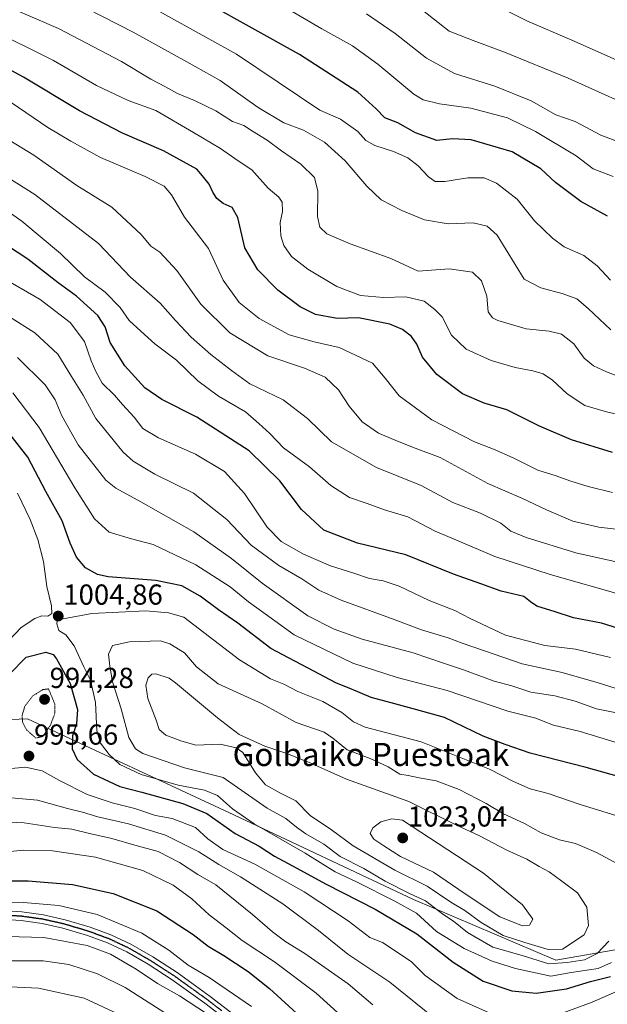
# Model space of a CAD drawing. Units: metres. Extents: x 606871 to 610301, y 4766282 to 4768649.
# Drawn here: x 609850 to 610054, y 4767653 to 4767994 of the extents above; entities that cross this region are included whole.
import ezdxf
from ezdxf.enums import TextEntityAlignment as Align

# ---------------------------------------------------------------- set-up
doc = ezdxf.new("R2010")
doc.units = ezdxf.units.M
doc.header["$MEASUREMENT"] = 0
doc.linetypes.add('TRAZO_Y_PUNTO', pattern=[1, 0.5, -0.25, 0, -0.25])
doc.linetypes.add('TRAZOS2', pattern=[0.375, 0.25, -0.125])
for name, color, linetype, lineweight in [('Camino', 19, 'Continuous', 0), ('Camino Cxs', 19, 'Continuous', 0), ('Camino eje', 39, 'TRAZO_Y_PUNTO', 13), ('Carátula', 7, 'Continuous', 5), ('Comarca', 2, 'Continuous', 13), ('Comarca CxS', 133, 'Continuous', 0), ('Curva de nivel maestra', 36, 'Continuous', 30), ('Curva de nivel normal', 36, 'Continuous', 0), ('Curva de nivel normal depresión', 36, 'TRAZOS2', 0), ('Municipio', 9, 'Continuous', 13), ('Municipio CxS', 142, 'Continuous', 0), ('Punto de cota en terreno', 7, 'Continuous', 0), ('Ruta', 19, 'TRAZOS2', 30), ('Rótulo de punto de cota en terreno', 19, 'Continuous', 0), ('Texto cartográfico', 19, 'Continuous', 0)]:
    doc.layers.add(name, color=color, linetype=linetype, lineweight=lineweight)
doc.styles.add('Arial', font='txt', dxfattribs={"height": 0.2})

# ---------------------------------------------------------------- blocks, each defined once
blk = doc.blocks.new('*U154')
at = {"layer": 'Curva de nivel normal', "color": 36, "linetype": 'Continuous', "lineweight": 0}
blk.add_polyline3d([(610058.67, 4767951.82, 915), (610051.61, 4767954.39, 915), (610042.76, 4767959.1, 915), (610035.99, 4767961.5, 915), (610027.52, 4767966.34, 915), (610014.9, 4767971.4, 915), (610000.94, 4767975.79, 915), (609991.28, 4767981.12, 915), (609980.42, 4767989.59, 915), (609970.42, 4767996.5, 915)], dxfattribs=at)
blk = doc.blocks.new('*U155')
at = {"layer": 'Curva de nivel normal', "color": 36, "linetype": 'Continuous', "lineweight": 0}
for points in [[(609846.6, 4767716.5, 985), (609851.99, 4767716.21, 985), (609862.49, 4767714.68, 985), (609868.5, 4767714.03, 985), (609874.6, 4767712.54, 985), (609882.31, 4767710.8, 985), (609890.24, 4767708.51, 985), (609898.38, 4767706.3, 985), (609905.77, 4767702.52, 985), (609912.09, 4767698.35, 985), (609918.25, 4767694.79, 985), (609931.04, 4767684.52, 985), (609937.87, 4767678.44, 985), (609942.5, 4767675, 985), (609949.1, 4767670.96, 985), (609964.12, 4767660.42, 985), (609972.64, 4767653.19, 985)], [(610065, 4767760.28, 985), (610050.72, 4767764.76, 985), (610038.22, 4767768.27, 985), (610024.36, 4767771.27, 985), (610011.27, 4767775.78, 985), (610003.55, 4767778.42, 985), (609998.74, 4767780.29, 985), (609989.52, 4767783.1, 985), (609979.99, 4767786.69, 985), (609961.64, 4767793.36, 985), (609953.96, 4767796.82, 985), (609948.06, 4767800.79, 985), (609940.12, 4767805.37, 985), (609930.58, 4767812.44, 985), (609922.12, 4767821.3, 985), (609910.57, 4767830.48, 985), (609897.14, 4767837.02, 985), (609889.67, 4767841.53, 985), (609886.2, 4767844.58, 985), (609876.74, 4767856.33, 985), (609872.33, 4767864.38, 985), (609868.35, 4767870.87, 985), (609863.61, 4767878.54, 985), (609855.64, 4767885.97, 985), (609846.52, 4767891.78, 985)]]:
    blk.add_polyline3d(points, dxfattribs=at)
blk = doc.blocks.new('*U168')
at = {"layer": 'Curva de nivel normal', "color": 36, "linetype": 'Continuous', "lineweight": 0}
blk.add_polyline3d([(610065.17, 4767976.86, 905), (610041.53, 4767987.38, 905), (610025.96, 4767993.98, 905), (610001.9, 4768006.15, 905)], dxfattribs=at)
blk = doc.blocks.new('*U169')
at = {"layer": 'Curva de nivel normal', "color": 36, "linetype": 'Continuous', "lineweight": 0}
blk.add_polyline3d([(610069.51, 4767961.02, 910), (610040.34, 4767974.14, 910), (610018.2, 4767983.12, 910), (610007.42, 4767987.2, 910), (609999.14, 4767990.48, 910), (609989.84, 4767997.67, 910)], dxfattribs=at)
blk = doc.blocks.new('*U170')
at = {"layer": 'Curva de nivel normal', "color": 36, "linetype": 'Continuous', "lineweight": 0}
blk.add_polyline3d([(609839.62, 4768001.88, 940), (609863.86, 4767991.34, 940), (609885.66, 4767979.94, 940), (609895.83, 4767973.8, 940), (609900.88, 4767971.16, 940), (609904.98, 4767968.81, 940), (609910.94, 4767966.44, 940), (609918.3, 4767962.8, 940), (609924.08, 4767959.2, 940), (609928.03, 4767957.74, 940), (609931.02, 4767955.76, 940), (609936.02, 4767952.64, 940), (609941, 4767949.04, 940), (609947.75, 4767944.39, 940), (609952.48, 4767939.76, 940), (609953.61, 4767935.01, 940), (609953.56, 4767926.2, 940), (609954.32, 4767922.5, 940), (609956.68, 4767920.23, 940), (609964.76, 4767916.78, 940), (609978.93, 4767911.72, 940), (609988.35, 4767907.29, 940), (609999.04, 4767908.08, 940), (610007.14, 4767906.99, 940), (610010.24, 4767903.96, 940), (610012.11, 4767898.68, 940), (610012.64, 4767893.24, 940), (610014.14, 4767891.13, 940), (610015.99, 4767890.23, 940), (610025.7, 4767887.37, 940), (610033.66, 4767886.55, 940), (610037.94, 4767885.46, 940), (610042.28, 4767882.17, 940), (610045.86, 4767877.2, 940), (610049.09, 4767874.56, 940), (610053.55, 4767872.45, 940), (610080.33, 4767862.2, 940)], dxfattribs=at)
blk = doc.blocks.new('*U180')
at = {"layer": 'Curva de nivel normal', "color": 36, "linetype": 'Continuous', "lineweight": 0}
for points in [[(609790.68, 4767648.4, 955), (609807.93, 4767653.93, 955), (609827.14, 4767658.21, 955), (609841.99, 4767659.7, 955), (609856.93, 4767659.02, 955), (609872.7, 4767655.56, 955), (609884.36, 4767650.1, 955)], [(610055.6, 4767830.71, 955), (610047.2, 4767832.71, 955), (610040.82, 4767834.68, 955), (610036.09, 4767836.48, 955), (610029.78, 4767838.41, 955), (610021.29, 4767842.68, 955), (610014.44, 4767845.67, 955), (610007.84, 4767848.15, 955), (609993.03, 4767855.87, 955), (609981.8, 4767864.12, 955), (609976.92, 4767870.29, 955), (609972.58, 4767875.41, 955), (609960.99, 4767880.84, 955), (609952.3, 4767882.82, 955), (609943.66, 4767885.3, 955), (609933.34, 4767890.95, 955), (609926.36, 4767896.51, 955), (609920.8, 4767904.22, 955), (609915.77, 4767915.11, 955), (609907.49, 4767926.02, 955), (609902.98, 4767933.73, 955), (609900.44, 4767936.71, 955), (609893.85, 4767940.11, 955), (609878.4, 4767946.69, 955), (609868.06, 4767952.37, 955), (609860.18, 4767957.12, 955), (609842.21, 4767969.15, 955)]]:
    blk.add_polyline3d(points, dxfattribs=at)
blk = doc.blocks.new('*U183')
at = {"layer": 'Curva de nivel normal', "color": 36, "linetype": 'Continuous', "lineweight": 0}
for points in [[(609751.95, 4767652.04, 965), (609772.44, 4767660.34, 965), (609793.97, 4767667.91, 965), (609799.12, 4767668.54, 965), (609806.63, 4767670.72, 965), (609814.02, 4767672.3, 965), (609823.11, 4767674.96, 965), (609837.44, 4767677.13, 965), (609858.7, 4767676.56, 965), (609873.76, 4767673.72, 965), (609881.85, 4767670.72, 965), (609890.69, 4767665.57, 965), (609898.1, 4767660.64, 965), (609905.67, 4767656.27, 965), (609915.13, 4767650.24, 965)], [(610056.87, 4767806.64, 965), (610042.94, 4767809.75, 965), (610025.77, 4767815.04, 965), (610020.46, 4767817.26, 965), (610016.93, 4767819.99, 965), (610009.9, 4767823.52, 965), (610000.38, 4767827.23, 965), (609989.35, 4767833.08, 965), (609973.98, 4767839.3, 965), (609958.34, 4767848.22, 965), (609950.07, 4767856.34, 965), (609941.58, 4767862.8, 965), (609930.08, 4767868.32, 965), (609923.69, 4767872.87, 965), (609916.56, 4767878.44, 965), (609909.78, 4767884.46, 965), (609904.36, 4767890.17, 965), (609899.03, 4767896.19, 965), (609888.8, 4767905.28, 965), (609877.7, 4767916.94, 965), (609855.61, 4767933.89, 965), (609846.27, 4767939.76, 965)]]:
    blk.add_polyline3d(points, dxfattribs=at)
blk = doc.blocks.new('*U186')
at = {"layer": 'Curva de nivel normal', "color": 36, "linetype": 'Continuous', "lineweight": 0}
blk.add_polyline3d([(609868.48, 4768000.97, 935), (609889.64, 4767990.13, 935), (609908.31, 4767979.8, 935), (609919.78, 4767973.31, 935), (609933, 4767963.95, 935), (609941.88, 4767958.72, 935), (609948.71, 4767956.11, 935), (609955.98, 4767952.05, 935), (609963.08, 4767945.49, 935), (609970.54, 4767936.72, 935), (609975.56, 4767932.06, 935), (609982.75, 4767928.38, 935), (609990.6, 4767925.08, 935), (609998.7, 4767923.75, 935), (610007.34, 4767924.11, 935), (610012.28, 4767922.89, 935), (610015.75, 4767919.84, 935), (610025.1, 4767904.49, 935), (610030.83, 4767901.5, 935), (610038.51, 4767899.5, 935), (610043.31, 4767897.68, 935), (610047.21, 4767894.42, 935), (610055.01, 4767886.96, 935)], dxfattribs=at)
blk = doc.blocks.new('*U189')
at = {"layer": 'Curva de nivel normal', "color": 36, "linetype": 'Continuous', "lineweight": 0}
blk.add_polyline3d([(610055.83, 4767940.11, 920), (610048.92, 4767942.78, 920), (610043.11, 4767947.29, 920), (610029, 4767955.64, 920), (610019.3, 4767960.46, 920), (610006.64, 4767963.82, 920), (609995.74, 4767965.24, 920), (609990.14, 4767966.67, 920), (609986.9, 4767968.6, 920), (609974.42, 4767979.04, 920), (609965.61, 4767985.41, 920), (609955.06, 4767991.3, 920), (609931.12, 4768005.39, 920)], dxfattribs=at)
blk = doc.blocks.new('*U190')
at = {"layer": 'Curva de nivel normal', "color": 36, "linetype": 'Continuous', "lineweight": 0}
for points in [[(609717.51, 4767649.68, 970), (609736.02, 4767655.45, 970), (609759.04, 4767664.09, 970), (609770.61, 4767668.13, 970), (609781.8, 4767672.36, 970), (609799.89, 4767678.71, 970), (609812.2, 4767684.88, 970), (609816.87, 4767686.41, 970), (609822.27, 4767686.46, 970), (609829.51, 4767687.72, 970), (609837.96, 4767688.54, 970), (609851.73, 4767688.6, 970), (609863.96, 4767687.63, 970), (609877.25, 4767684.51, 970), (609892.69, 4767678.05, 970), (609902.04, 4767672.14, 970), (609908.76, 4767666.89, 970), (609915.96, 4767662.62, 970), (609930.62, 4767652.65, 970)], [(610060.05, 4767794.84, 970), (610034.05, 4767802.23, 970), (610014.93, 4767808.44, 970), (610002.15, 4767813.86, 970), (609994.2, 4767817.31, 970), (609984.78, 4767822.24, 970), (609976.74, 4767824.69, 970), (609970.74, 4767826.89, 970), (609964.56, 4767828.96, 970), (609958.09, 4767833.05, 970), (609950.72, 4767839.59, 970), (609941.77, 4767846.18, 970), (609937.02, 4767851.07, 970), (609933.21, 4767854.61, 970), (609928.53, 4767858.6, 970), (609919.17, 4767864.05, 970), (609912.07, 4767869.38, 970), (609904.67, 4767876.5, 970), (609897.13, 4767882.1, 970), (609892.37, 4767886.49, 970), (609888.26, 4767890.19, 970), (609885.22, 4767894.72, 970), (609879.97, 4767900.02, 970), (609872.83, 4767905.31, 970), (609864.53, 4767913.49, 970), (609851.15, 4767924.68, 970), (609840.86, 4767931.81, 970)]]:
    blk.add_polyline3d(points, dxfattribs=at)
blk = doc.blocks.new('*U196')
at = {"layer": 'Curva de nivel normal', "color": 36, "linetype": 'Continuous', "lineweight": 0}
for points in [[(609841.36, 4767705.79, 980), (609851.7, 4767706.8, 980), (609861.7, 4767706.54, 980), (609876.7, 4767704.32, 980), (609893, 4767699.75, 980), (609903.54, 4767694.62, 980), (609910.04, 4767689.9, 980), (609915.98, 4767684.37, 980), (609921.89, 4767679.82, 980), (609927.47, 4767675.53, 980), (609938.58, 4767668.15, 980), (609953, 4767657.22, 980), (609969.08, 4767642.64, 980)], [(610054.94, 4767773.51, 980), (610042.88, 4767776.35, 980), (610032.19, 4767777.71, 980), (610018.56, 4767781.23, 980), (610006.36, 4767786.97, 980), (610001.04, 4767789.8, 980), (609992.16, 4767793.28, 980), (609981.72, 4767798.23, 980), (609976.23, 4767800.09, 980), (609971.56, 4767800.86, 980), (609966.03, 4767802.74, 980), (609958.05, 4767805.25, 980), (609948.62, 4767809.34, 980), (609940.89, 4767813.73, 980), (609936.04, 4767818.69, 980), (609928.26, 4767830.31, 980), (609921.25, 4767837.98, 980), (609911.28, 4767843.92, 980), (609898.44, 4767849.55, 980), (609893.05, 4767852.82, 980), (609890.03, 4767856.7, 980), (609885.95, 4767861.11, 980), (609883.17, 4767864.35, 980), (609878.97, 4767868.48, 980), (609876.76, 4767872.61, 980), (609875.1, 4767876.28, 980), (609872.78, 4767882.95, 980), (609867.82, 4767889.48, 980), (609857.45, 4767897.46, 980), (609843.41, 4767905.6, 980)]]:
    blk.add_polyline3d(points, dxfattribs=at)
blk = doc.blocks.new('*U212')
at = {"layer": 'Curva de nivel normal', "color": 36, "linetype": 'Continuous', "lineweight": 0}
for points in [[(609843.67, 4767725.2, 990), (609856.57, 4767724.14, 990), (609866.98, 4767721.21, 990), (609872.11, 4767719.98, 990), (609877.41, 4767718.28, 990), (609888.09, 4767715.87, 990), (609900.84, 4767712.02, 990), (609912.43, 4767706.21, 990), (609919.31, 4767701.84, 990), (609926.85, 4767697.59, 990), (609941.47, 4767688.15, 990), (609953.89, 4767678.98, 990), (609964.01, 4767670.79, 990), (609978.55, 4767661.03, 990), (609993.54, 4767648.9, 990)], [(610056.46, 4767754.45, 990), (610050.08, 4767755.76, 990), (610042.73, 4767758.39, 990), (610035.67, 4767760.21, 990), (610027.39, 4767761.53, 990), (610020.77, 4767763.7, 990), (610014.65, 4767765.35, 990), (610004, 4767769.19, 990), (609997.42, 4767771.4, 990), (609986.66, 4767775.17, 990), (609968.92, 4767779.81, 990), (609959.31, 4767783.32, 990), (609950.17, 4767787.93, 990), (609934.35, 4767799.25, 990), (609923.68, 4767807.8, 990), (609910.64, 4767817.06, 990), (609892.35, 4767827.42, 990), (609883.74, 4767832.13, 990), (609880.27, 4767834.88, 990), (609870.68, 4767847.2, 990), (609865.02, 4767857.19, 990), (609862.68, 4767862.74, 990), (609859.22, 4767867.91, 990), (609849.61, 4767877.42, 990)]]:
    blk.add_polyline3d(points, dxfattribs=at)
blk = doc.blocks.new('*U227')
at = {"layer": 'Curva de nivel normal', "color": 36, "linetype": 'Continuous', "lineweight": 0}
blk.add_polyline3d([(610055, 4767904.16, 930), (610050.37, 4767909.2, 930), (610045.68, 4767912.71, 930), (610038.86, 4767915.72, 930), (610034.92, 4767918.78, 930), (610028.68, 4767924.71, 930), (610022.66, 4767932.2, 930), (610015.46, 4767937.82, 930), (610011.18, 4767939.62, 930), (610005.54, 4767939.66, 930), (609997.64, 4767938.4, 930), (609994.2, 4767938.41, 930), (609991.94, 4767939.94, 930), (609988.32, 4767943.84, 930), (609984.79, 4767946.54, 930), (609979.8, 4767948.81, 930), (609973.32, 4767950.86, 930), (609970.22, 4767952.55, 930), (609967.41, 4767955.69, 930), (609961.42, 4767959.96, 930), (609954.35, 4767963.1, 930), (609925.41, 4767982.45, 930), (609894.47, 4767999.63, 930)], dxfattribs=at)
blk = doc.blocks.new('*U234')
at = {"layer": 'Curva de nivel normal', "color": 36, "linetype": 'Continuous', "lineweight": 0}
for points in [[(609845.04, 4767734.86, 995), (609852.38, 4767735.47, 995), (609858.21, 4767734.26, 995), (609864.17, 4767730.85, 995), (609873.81, 4767726.02, 995), (609882.36, 4767723.15, 995), (609890.31, 4767721.25, 995), (609897.46, 4767718.82, 995), (609903.22, 4767717.75, 995), (609911.31, 4767714.67, 995), (609915.56, 4767710.72, 995), (609920.71, 4767707, 995), (609931.81, 4767701.95, 995), (609948.87, 4767692.29, 995), (609964.11, 4767682.33, 995), (609971.58, 4767676.53, 995), (609976.06, 4767674.78, 995), (609985.95, 4767668.17, 995), (609990.78, 4767663.4, 995), (610001.88, 4767655.43, 995), (610017.06, 4767648.63, 995)], [(610035.07, 4767649.2, 995), (610048.58, 4767654.16, 995), (610062.56, 4767660.21, 995)], [(610060.69, 4767742.89, 995), (610044.44, 4767747.92, 995), (610035.18, 4767750.09, 995), (610031.61, 4767751.41, 995), (610029.13, 4767752.48, 995), (610019.44, 4767754.88, 995), (609998.43, 4767762.12, 995), (609981.04, 4767766.6, 995), (609965.7, 4767771.51, 995), (609945.38, 4767781.33, 995), (609935.34, 4767788.59, 995), (609929.65, 4767792.82, 995), (609923.24, 4767798.01, 995), (609911.36, 4767805.62, 995), (609896.63, 4767812.69, 995), (609889.12, 4767814.58, 995), (609881.36, 4767816.88, 995), (609876.3, 4767821.48, 995), (609869.45, 4767832.3, 995), (609857.16, 4767853.17, 995), (609848, 4767865.17, 995)]]:
    blk.add_polyline3d(points, dxfattribs=at)
blk = doc.blocks.new('*U236')
at = {"layer": 'Curva de nivel normal', "color": 36, "linetype": 'Continuous', "lineweight": 0}
blk.add_polyline3d([(609845.69, 4767988.37, 945), (609852.85, 4767984.85, 945), (609862.08, 4767980.29, 945), (609877.03, 4767971.59, 945), (609888, 4767966.39, 945), (609897.48, 4767962.98, 945), (609910.56, 4767955.37, 945), (609919.92, 4767949.76, 945), (609926.03, 4767945.57, 945), (609930.78, 4767942.38, 945), (609936.4, 4767936.08, 945), (609940.13, 4767932.98, 945), (609941.32, 4767931.17, 945), (609941.41, 4767927.93, 945), (609940.61, 4767924.12, 945), (609940.86, 4767919.5, 945), (609941.89, 4767916.26, 945), (609944.55, 4767912.44, 945), (609950.1, 4767907.95, 945), (609960.19, 4767901.96, 945), (609968.41, 4767898.84, 945), (609976.34, 4767898.2, 945), (609984.13, 4767898.4, 945), (609990.47, 4767896.87, 945), (609994.16, 4767894.04, 945), (609996.67, 4767891.48, 945), (609999.89, 4767885.19, 945), (610005.02, 4767880.33, 945), (610013.65, 4767876.37, 945), (610021.98, 4767873.92, 945), (610028.11, 4767872.83, 945), (610031.62, 4767871.78, 945), (610034.84, 4767869.58, 945), (610039.96, 4767864.83, 945), (610046.04, 4767860.82, 945), (610053.53, 4767858.54, 945), (610060.67, 4767856.94, 945)], dxfattribs=at)
blk = doc.blocks.new('*U241')
at = {"layer": 'Curva de nivel normal', "color": 36, "linetype": 'Continuous', "lineweight": 0}
for points in [[(609777.02, 4767652.52, 960), (609800.26, 4767660.05, 960), (609824.4, 4767666.06, 960), (609841.7, 4767668.5, 960), (609858.51, 4767668.47, 960), (609867.38, 4767667.19, 960), (609877.36, 4767663.93, 960), (609886.93, 4767659.19, 960), (609900.33, 4767650.72, 960)], [(610060.87, 4767817.5, 960), (610050.86, 4767818.7, 960), (610041.92, 4767820.77, 960), (610032.74, 4767824.61, 960), (610024.2, 4767828.74, 960), (610012.47, 4767833.74, 960), (609995.93, 4767842.77, 960), (609986.38, 4767846.4, 960), (609980.34, 4767848.83, 960), (609974.59, 4767851.19, 960), (609968.91, 4767855.1, 960), (609964.46, 4767860.54, 960), (609960.79, 4767866.24, 960), (609956.13, 4767870.58, 960), (609949.02, 4767873.74, 960), (609936.35, 4767877.95, 960), (609923.13, 4767885.92, 960), (609913.1, 4767895.89, 960), (609904.81, 4767907.57, 960), (609898.94, 4767913.84, 960), (609895.79, 4767915.96, 960), (609892.46, 4767919.97, 960), (609882.33, 4767929.5, 960), (609870.18, 4767936.96, 960), (609855.32, 4767947.52, 960), (609832.37, 4767961.46, 960)]]:
    blk.add_polyline3d(points, dxfattribs=at)
blk = doc.blocks.new('*U244')
at = {"layer": 'Curva de nivel normal', "color": 36, "linetype": 'Continuous', "lineweight": 0}
blk.add_polyline3d([(609846.68, 4767779.45, 1005), (609850.86, 4767783.86, 1005), (609855.63, 4767787.06, 1005), (609858.08, 4767787.94, 1005), (609860.18, 4767787.8, 1005), (609861.48, 4767788.72, 1005), (609861.44, 4767791.42, 1005), (609859.85, 4767798.12, 1005), (609858.62, 4767806.76, 1005), (609856.67, 4767814.32, 1005), (609854.08, 4767821.3, 1005), (609849.65, 4767830.42, 1005)], dxfattribs=at)
blk = doc.blocks.new('*U249')
at = {"layer": 'Curva de nivel maestra', "color": 36, "linetype": 'Continuous', "lineweight": 30}
for points in [[(609834.24, 4767696.1, 975), (609853.33, 4767696.19, 975), (609868.69, 4767694.84, 975), (609882.76, 4767691.78, 975), (609897.91, 4767685.72, 975), (609910.48, 4767677.6, 975), (609915.62, 4767673.54, 975), (609921.1, 4767670.32, 975), (609929.5, 4767664.73, 975), (609936.94, 4767658.89, 975), (609954.34, 4767642.9, 975)], [(610059.61, 4767782.93, 975), (610051.79, 4767785.36, 975), (610042.15, 4767787.3, 975), (610035.79, 4767789.3, 975), (610029.48, 4767791.3, 975), (610027.25, 4767792.74, 975), (610024.92, 4767794.63, 975), (610017.04, 4767796.53, 975), (610010.01, 4767798.98, 975), (610000.6, 4767802.36, 975), (609984.03, 4767809.05, 975), (609967.38, 4767813.06, 975), (609955.74, 4767817.64, 975), (609947.92, 4767824.78, 975), (609940.5, 4767834.69, 975), (609929.84, 4767845.03, 975), (609911.76, 4767856.74, 975), (609899.64, 4767862.9, 975), (609893.68, 4767866.88, 975), (609886.76, 4767874.49, 975), (609881.72, 4767882.62, 975), (609879.98, 4767888.04, 975), (609877.42, 4767891.98, 975), (609870.08, 4767898.6, 975), (609863.74, 4767903.3, 975), (609853.27, 4767911.45, 975), (609834.3, 4767923.88, 975)]]:
    blk.add_polyline3d(points, dxfattribs=at)
blk = doc.blocks.new('*U251')
at = {"layer": 'Curva de nivel maestra', "color": 36, "linetype": 'Continuous', "lineweight": 30}
blk.add_polyline3d([(610055.61, 4767844.56, 950), (610041.4, 4767848.92, 950), (610030.4, 4767853.68, 950), (610019.1, 4767859.3, 950), (610011.22, 4767861.63, 950), (610003.72, 4767864.78, 950), (609994.79, 4767871.53, 950), (609989.91, 4767877.51, 950), (609987.91, 4767882.07, 950), (609986.06, 4767884.71, 950), (609982.89, 4767887.08, 950), (609978.5, 4767888.91, 950), (609967.67, 4767891.11, 950), (609960.26, 4767890.95, 950), (609952.84, 4767892.31, 950), (609947.49, 4767894.97, 950), (609939.75, 4767900.72, 950), (609932.8, 4767907.73, 950), (609928.34, 4767915.42, 950), (609925.97, 4767925.96, 950), (609923.96, 4767929.42, 950), (609920.8, 4767930.74, 950), (609918.68, 4767932.54, 950), (609917.3, 4767934.68, 950), (609916, 4767937.44, 950), (609913.71, 4767940.36, 950), (609911.67, 4767942.67, 950), (609900.21, 4767949.04, 950), (609885.95, 4767955.11, 950), (609871.07, 4767962.83, 950), (609851.75, 4767974.53, 950), (609842.43, 4767979.5, 950)], dxfattribs=at)
blk = doc.blocks.new('*U260')
at = {"layer": 'Curva de nivel maestra', "color": 36, "linetype": 'Continuous', "lineweight": 30}
blk.add_polyline3d([(610053.96, 4767926.32, 925), (610044.64, 4767931.46, 925), (610035.86, 4767938.04, 925), (610030.8, 4767942.74, 925), (610020.94, 4767948.65, 925), (610006.67, 4767952.75, 925), (610000.2, 4767953.12, 925), (609994.86, 4767952.52, 925), (609987.4, 4767955.24, 925), (609981.3, 4767958.7, 925), (609976.81, 4767960.37, 925), (609973.8, 4767963.59, 925), (609967.46, 4767969.3, 925), (609947.26, 4767982.31, 925), (609899.1, 4768009.26, 925)], dxfattribs=at)
blk = doc.blocks.new('*U263')
at = {"layer": 'Curva de nivel maestra', "color": 36, "linetype": 'Continuous', "lineweight": 30}
for points in [[(609846.8, 4767767.59, 1000), (609852.62, 4767773.58, 1000), (609859.4, 4767775.38, 1000), (609861.98, 4767774.5, 1000), (609863.18, 4767773.08, 1000), (609867.87, 4767764.55, 1000), (609870.43, 4767755.55, 1000), (609870.04, 4767750.56, 1000), (609868.73, 4767746.39, 1000), (609868.61, 4767741.89, 1000), (609870.3, 4767738.22, 1000), (609875.92, 4767733.14, 1000), (609885.02, 4767728.79, 1000), (609892.7, 4767726.9, 1000), (609906.86, 4767722.91, 1000), (609915.21, 4767719.43, 1000), (609925.04, 4767712.56, 1000), (609933.29, 4767708.14, 1000), (609938.62, 4767704.75, 1000), (609944.86, 4767701.38, 1000), (609956.46, 4767694.94, 1000), (609973.44, 4767686.37, 1000), (609987.94, 4767677.76, 1000), (610000.46, 4767668.02, 1000), (610010.87, 4767661.43, 1000), (610020.79, 4767658.07, 1000), (610029.19, 4767657.29, 1000), (610039.67, 4767658.72, 1000), (610048.01, 4767661.26, 1000), (610055, 4767663.04, 1000)], [(610063.81, 4767730.57, 1000), (610046.52, 4767735.46, 1000), (610027.17, 4767740.42, 1000), (610018.42, 4767743.37, 1000), (610010.91, 4767746.3, 1000), (609997.44, 4767752.71, 1000), (609987.94, 4767755.38, 1000), (609979.02, 4767757.83, 1000), (609972.09, 4767759.68, 1000), (609965.28, 4767762.59, 1000), (609959.88, 4767764.75, 1000), (609952.03, 4767768.85, 1000), (609937.36, 4767776.64, 1000), (609925.87, 4767785.35, 1000), (609919.24, 4767790.01, 1000), (609912.92, 4767794.77, 1000), (609906.5, 4767798.35, 1000), (609897.57, 4767800.15, 1000), (609881.05, 4767801.4, 1000), (609877.28, 4767802.26, 1000), (609873.17, 4767804.53, 1000), (609870.04, 4767808.26, 1000), (609867.87, 4767813.14, 1000), (609865.08, 4767820.88, 1000), (609859.39, 4767831.04, 1000), (609853.18, 4767842.87, 1000), (609845.85, 4767852.35, 1000)]]:
    blk.add_polyline3d(points, dxfattribs=at)
blk = doc.blocks.new('5PATER')
at = {"layer": 'Carátula', "linetype": 'Continuous', "lineweight": 5}
h = blk.add_hatch(color=250, dxfattribs=at)
edge = h.paths.add_edge_path()
edge.add_ellipse((0, 0.01), major_axis=(-1.33, -1.34), ratio=0.999422, start_angle=0, end_angle=360)

msp = doc.modelspace()

# ---------------------------------------------------------------- linework, layer by layer
at = {"layer": 'Camino', "color": 19, "linetype": 'Continuous', "lineweight": 0}
for points in [[(609841.78, 4767685.94, 968.78), (609851.18, 4767685.36, 967.78), (609858.69, 4767684.33, 967.1), (609866.11, 4767682.65, 966.28), (609874.79, 4767680.07, 966.61), (609881.92, 4767677.44, 966.37), (609888.84, 4767674.2, 966.98), (609896.46, 4767669.81, 966.37), (609904.9, 4767664.35, 966.34), (609916.34, 4767656.14, 966.65), (609926.27, 4767648.5, 965.88)], [(609924.4, 4767646.15, 965.21), (609914.54, 4767653.73, 965.64), (609903.21, 4767661.87, 965.61), (609894.9, 4767667.25, 965.5), (609887.45, 4767671.54, 965.95), (609880.76, 4767674.67, 965.72), (609873.84, 4767677.22, 965.65), (609865.35, 4767679.74, 966.12), (609858.15, 4767681.37, 966.1), (609850.88, 4767682.37, 966.49), (609841.69, 4767682.94, 967.17)]]:
    msp.add_polyline3d(points, dxfattribs=at)
at = {"layer": 'Camino Cxs', "color": 19, "linetype": 'Continuous', "lineweight": 0}
for points in [[(609841.78, 4767685.94, 968.78), (609851.18, 4767685.36, 967.78), (609858.69, 4767684.33, 967.1), (609866.11, 4767682.65, 966.28), (609874.79, 4767680.07, 966.61), (609881.92, 4767677.44, 966.37), (609888.84, 4767674.2, 966.98), (609896.46, 4767669.81, 966.37), (609904.9, 4767664.35, 966.34), (609916.34, 4767656.14, 966.65), (609926.27, 4767648.5, 965.88)], [(609924.4, 4767646.15, 965.21), (609914.54, 4767653.73, 965.64), (609903.21, 4767661.87, 965.61), (609894.9, 4767667.25, 965.5), (609887.45, 4767671.54, 965.95), (609880.76, 4767674.67, 965.72), (609873.84, 4767677.22, 965.65), (609865.35, 4767679.74, 966.12), (609858.15, 4767681.37, 966.1), (609850.88, 4767682.37, 966.49), (609841.69, 4767682.94, 967.17)]]:
    msp.add_polyline3d(points, dxfattribs=at)
at = {"layer": 'Camino eje', "color": 39, "linetype": 'TRAZO_Y_PUNTO', "lineweight": 13}
msp.add_polyline3d([(609920.37, 4767651.15, 965.61), (609915.44, 4767654.94, 966.08), (609909.78, 4767659.01, 965.91), (609904.06, 4767663.11, 965.77), (609895.68, 4767668.53, 965.75), (609888.15, 4767672.87, 966.33), (609881.34, 4767676.06, 965.99), (609874.32, 4767678.65, 965.99), (609865.73, 4767681.2, 966.22), (609858.42, 4767682.85, 966.41), (609851.03, 4767683.87, 966.86), (609841.74, 4767684.44, 967.91), (609831.74, 4767684.4, 968.22), (609822.94, 4767683.75, 968.85), (609808.9, 4767682.54, 969.79)], dxfattribs=at)
at = {"layer": 'Comarca', "color": 2, "linetype": 'Continuous', "lineweight": 13}
msp.add_polyline3d([(610190.07, 4767644.56, 973.54), (610166.18, 4767659.46, 996.06), (610111.42, 4767682.3, 995.7), (610098.25, 4767679.48, 992.42), (610036.03, 4767668.69, 1012.28), (609986.75, 4767689.69, 1008.67), (609924.54, 4767719.04, 1004.18), (609853.15, 4767752.22, 994.68), (609789.94, 4767749.68, 1015.67), (609723.8, 4767747.74, 1020.81), (609655.79, 4767743.74, 1016.9), (609584.46, 4767740.72, 1008.14), (609546.61, 4767751.31, 1019.06), (609485.13, 4767772.93, 1022.1), (609431.04, 4767788.94, 1016.89), (609426.76, 4767790.21, 1017.47), (609407.64, 4767795.87, 1019.39), (609371.79, 4767809.03, 1023.04), (609305.09, 4767832.24, 1018.68), (609244.92, 4767851.07, 1017.55), (609229.72, 4767854.27, 1019.46)], dxfattribs=at)
msp.add_polyline3d([(610190.07, 4767644.56, 973.54), (610166.18, 4767659.46, 996.06), (610111.42, 4767682.3, 995.7), (610098.25, 4767679.48, 992.42), (610036.03, 4767668.69, 1012.28), (609986.75, 4767689.69, 1008.67), (609924.54, 4767719.04, 1004.18), (609853.15, 4767752.22, 994.68), (609789.94, 4767749.68, 1015.67), (609723.8, 4767747.74, 1020.81), (609655.79, 4767743.74, 1016.9), (609584.46, 4767740.72, 1008.14), (609546.61, 4767751.31, 1019.06), (609485.13, 4767772.93, 1022.1), (609431.04, 4767788.94, 1016.89), (609426.76, 4767790.21, 1017.47), (609407.64, 4767795.87, 1019.39), (609371.79, 4767809.03, 1023.04), (609305.09, 4767832.24, 1018.68), (609244.92, 4767851.07, 1017.55), (609229.72, 4767854.27, 1019.46)], dxfattribs=at)
at = {"layer": 'Comarca CxS', "color": 133, "linetype": 'Continuous', "lineweight": 0}
for points in [[(609229.72, 4767854.27, 1019.46), (609244.92, 4767851.07, 1017.55), (609305.09, 4767832.24, 1018.68), (609371.79, 4767809.03, 1023.04), (609407.64, 4767795.87, 1019.39), (609426.76, 4767790.21, 1017.47), (609431.04, 4767788.94, 1016.89), (609485.13, 4767772.93, 1022.1), (609546.61, 4767751.31, 1019.06), (609584.46, 4767740.72, 1008.14), (609655.79, 4767743.74, 1016.9), (609723.8, 4767747.74, 1020.81), (609789.94, 4767749.68, 1015.67), (609853.15, 4767752.22, 994.68), (609924.54, 4767719.04, 1004.18), (609986.75, 4767689.69, 1008.67), (610036.03, 4767668.69, 1012.28), (610098.25, 4767679.48, 992.42), (610111.42, 4767682.3, 995.7), (610166.18, 4767659.46, 996.06), (610190.07, 4767644.56, 973.54)], [(610190.07, 4767644.56, 973.54), (610166.18, 4767659.46, 996.06), (610111.42, 4767682.3, 995.7), (610098.25, 4767679.48, 992.42), (610036.03, 4767668.69, 1012.28), (609986.75, 4767689.69, 1008.67), (609924.54, 4767719.04, 1004.18), (609853.15, 4767752.22, 994.68), (609789.94, 4767749.68, 1015.67), (609723.8, 4767747.74, 1020.81), (609655.79, 4767743.74, 1016.9), (609584.46, 4767740.72, 1008.14), (609546.61, 4767751.31, 1019.06), (609485.13, 4767772.93, 1022.1), (609431.04, 4767788.94, 1016.89), (609426.76, 4767790.21, 1017.47), (609407.64, 4767795.87, 1019.39), (609371.79, 4767809.03, 1023.04), (609305.09, 4767832.24, 1018.68), (609244.92, 4767851.07, 1017.55), (609229.72, 4767854.27, 1019.46)], [(609229.72, 4767854.27, 1019.46), (609244.92, 4767851.07, 1017.55), (609305.09, 4767832.23, 1018.68), (609371.79, 4767809.03, 1023.04), (609407.64, 4767795.87, 1019.39), (609426.76, 4767790.21, 1017.47), (609431.04, 4767788.94, 1016.89), (609485.13, 4767772.93, 1022.1), (609546.61, 4767751.31, 1019.06), (609584.46, 4767740.72, 1008.14), (609655.79, 4767743.74, 1016.9), (609723.8, 4767747.74, 1020.81), (609789.94, 4767749.68, 1015.67), (609853.15, 4767752.22, 994.68), (609924.54, 4767719.04, 1004.18), (609986.75, 4767689.69, 1008.67), (610036.03, 4767668.69, 1012.28), (610098.25, 4767679.48, 992.42), (610111.42, 4767682.3, 995.7), (610166.18, 4767659.46, 996.06), (610190.07, 4767644.56, 973.54)], [(610190.07, 4767644.56, 973.54), (610166.18, 4767659.46, 996.06), (610111.42, 4767682.3, 995.7), (610098.25, 4767679.48, 992.42), (610036.03, 4767668.69, 1012.28), (609986.75, 4767689.69, 1008.67), (609924.54, 4767719.04, 1004.18), (609853.15, 4767752.22, 994.68), (609789.94, 4767749.68, 1015.67), (609723.8, 4767747.74, 1020.81), (609655.79, 4767743.74, 1016.9), (609584.46, 4767740.72, 1008.14), (609546.61, 4767751.31, 1019.06), (609485.13, 4767772.93, 1022.1), (609431.04, 4767788.94, 1016.89), (609426.76, 4767790.21, 1017.47), (609407.64, 4767795.87, 1019.39), (609371.79, 4767809.03, 1023.04), (609305.09, 4767832.23, 1018.68), (609244.92, 4767851.07, 1017.55), (609229.72, 4767854.27, 1019.46)]]:
    msp.add_polyline3d(points, dxfattribs=at)
at = {"layer": 'Curva de nivel normal', "color": 36, "linetype": 'Continuous', "lineweight": 0}
for points in [[(610061.66, 4767717.29, 1005), (610044.4, 4767722.61, 1005), (610033.4, 4767726.36, 1005), (610027.1, 4767727.98, 1005), (610021.32, 4767730.59, 1005), (610013.07, 4767734.78, 1005), (609989.41, 4767744.33, 1005), (609970, 4767749.32, 1005), (609966.01, 4767751.19, 1005), (609961.93, 4767754.49, 1005), (609955.36, 4767758.23, 1005), (609946.75, 4767761.72, 1005), (609941.81, 4767764.26, 1005), (609937.24, 4767766.16, 1005), (609926.5, 4767772.74, 1005), (609907.25, 4767787.44, 1005), (609901.96, 4767788.94, 1005), (609894.03, 4767789.62, 1005), (609875.36, 4767788.7, 1005), (609864.86, 4767786.81, 1005), (609863.42, 4767786.26, 1005), (609863.2, 4767785.18, 1005), (609863.99, 4767782.89, 1005), (609866.33, 4767781.3, 1005), (609869.21, 4767777.5, 1005), (609872.6, 4767770.26, 1005), (609874.9, 4767765.64, 1005), (609876.62, 4767757.88, 1005), (609877.13, 4767748.16, 1005), (609878.38, 4767743.81, 1005), (609881.38, 4767739.88, 1005), (609885.07, 4767736.49, 1005), (609892.4, 4767732.94, 1005), (609905.28, 4767729.29, 1005), (609914.36, 4767727.59, 1005), (609918.88, 4767725.74, 1005), (609924.04, 4767721.06, 1005), (609931.58, 4767715.89, 1005), (609949.23, 4767705.72, 1005), (609959.65, 4767699.31, 1005), (609967.05, 4767695.82, 1005), (609980.31, 4767689.1, 1005), (609987.79, 4767684.9, 1005), (609994.72, 4767678.61, 1005), (610004.31, 4767672.77, 1005), (610014.01, 4767668.33, 1005), (610022.02, 4767665.76, 1005), (610034.23, 4767663.13, 1005)], [(610057.61, 4767701.96, 1010), (610050.11, 4767705.94, 1010), (610042.85, 4767709.08, 1010), (610037.29, 4767710.35, 1010), (610030.9, 4767712.78, 1010), (610025.17, 4767716.06, 1010), (610017.95, 4767719.4, 1010), (610011.85, 4767722.99, 1010), (610002.58, 4767727.8, 1010), (609994.63, 4767730.76, 1010), (609988.74, 4767731.83, 1010), (609984.89, 4767732.63, 1010), (609982.01, 4767733.08, 1010), (609978, 4767735.66, 1010), (609971.77, 4767738.51, 1010), (609963.76, 4767741.58, 1010), (609958.79, 4767745.62, 1010), (609955.82, 4767747.65, 1010), (609946.07, 4767750.94, 1010), (609934.33, 4767757.4, 1010), (609919.11, 4767764.38, 1010), (609911.56, 4767770.27, 1010), (609907.48, 4767775.09, 1010), (609902.35, 4767778.29, 1010), (609899.14, 4767779.33, 1010), (609888.45, 4767778.91, 1010), (609882.58, 4767777.71, 1010), (609881.16, 4767774.68, 1010), (609881.65, 4767770.52, 1010), (609882.49, 4767765.1, 1010), (609885.5, 4767755.72, 1010), (609888.15, 4767745.8, 1010), (609890.46, 4767741.88, 1010), (609893.06, 4767740.26, 1010), (609907.51, 4767735.26, 1010), (609920.8, 4767731.97, 1010), (609936.08, 4767721.28, 1010), (609942.56, 4767717.77, 1010), (609946.18, 4767714.73, 1010), (609949.51, 4767712.43, 1010), (609955.74, 4767708.81, 1010), (609961.36, 4767704.62, 1010), (609969.54, 4767700.37, 1010), (609976.98, 4767696.06, 1010), (609985.35, 4767691.74, 1010), (609990.88, 4767689.17, 1010), (609996.84, 4767684.65, 1010), (610000.64, 4767682.21, 1010), (610005.39, 4767678.29, 1010), (610014.25, 4767673.17, 1010), (610024.32, 4767670.28, 1010), (610033.57, 4767667.46, 1010)], [(610033.42, 4767672.31, 1015), (610038.34, 4767672.45, 1015), (610045.88, 4767677.44, 1015), (610047.34, 4767680.7, 1015), (610046.78, 4767687, 1015), (610043.48, 4767692.03, 1015), (610038.1, 4767695.98, 1015), (610033.74, 4767699.32, 1015), (610030.21, 4767701.09, 1015), (610025.93, 4767703.7, 1015), (610019.06, 4767706.83, 1015), (610009.57, 4767711.79, 1015), (610001.64, 4767715.46, 1015), (609985.08, 4767723.68, 1015), (609963.53, 4767731.34, 1015), (609950.35, 4767737.22, 1015), (609942.55, 4767740.42, 1015), (609935.27, 4767742.81, 1015), (609926.35, 4767746.89, 1015), (609918.93, 4767752.63, 1015), (609904.36, 4767764.69, 1015), (609902.11, 4767766.39, 1015), (609897.58, 4767767.84, 1015), (609896.16, 4767767.71, 1015), (609894.83, 4767766.51, 1015), (609894.1, 4767763.9, 1015), (609894.73, 4767759.26, 1015), (609897.64, 4767751.84, 1015), (609898.71, 4767748.59, 1015), (609901.03, 4767746.6, 1015), (609906.14, 4767744.68, 1015), (609911.33, 4767743.19, 1015), (609919.8, 4767743.51, 1015), (609925.35, 4767742.16, 1015), (609927.6, 4767740.57, 1015), (609932.02, 4767733.54, 1015), (609935.5, 4767729.42, 1015), (609940.45, 4767726.66, 1015), (609945.95, 4767723.82, 1015), (609950.91, 4767718.75, 1015), (609958.33, 4767713.85, 1015), (609965.81, 4767708.24, 1015), (609980.23, 4767699.79, 1015), (609991.48, 4767694.32, 1015), (609999.66, 4767688.79, 1015), (610004.56, 4767685.92, 1015), (610010.15, 4767681.74, 1015), (610017.76, 4767677.2, 1015), (610025.27, 4767674.75, 1015), (610033.42, 4767672.31, 1015)], [(610024.45, 4767680.51, 1020), (610026.85, 4767680.84, 1020), (610028.07, 4767682.9, 1020), (610024.45, 4767687.88, 1020), (610010.94, 4767698.75, 1020), (609982.96, 4767717.17, 1020), (609979.25, 4767717.57, 1020), (609975.48, 4767716.58, 1020), (609972.64, 4767714.47, 1020), (609971.7, 4767712.54, 1020), (609973.02, 4767710.55, 1020), (609976.45, 4767708.25, 1020), (609982.24, 4767704.61, 1020), (609993.64, 4767699.19, 1020), (610004.62, 4767691.61, 1020), (610016.58, 4767683.73, 1020), (610024.45, 4767680.51, 1020)], [(610033.57, 4767667.46, 1010), (610039.91, 4767667.82, 1010), (610045.9, 4767668.84, 1010), (610050.34, 4767670.95, 1010), (610054.34, 4767675.21, 1010)], [(610034.23, 4767663.13, 1005), (610041.32, 4767664.43, 1005), (610050.68, 4767665.81, 1005), (610055.34, 4767667.89, 1005)]]:
    msp.add_polyline3d(points, dxfattribs=at)
at = {"layer": 'Curva de nivel normal depresión', "color": 36, "linetype": 'TRAZOS2', "lineweight": 0}
msp.add_polyline3d([(609856.03, 4767745.6, 995), (609858.37, 4767746.14, 995), (609861.04, 4767750.07, 995), (609862.62, 4767754.32, 995), (609862.62, 4767757.22, 995), (609860.37, 4767762.64, 995), (609858.39, 4767762.37, 995), (609854.96, 4767760.24, 995), (609852.18, 4767756.61, 995), (609851.24, 4767753.5, 995), (609851.35, 4767751.2, 995), (609852.82, 4767748.38, 995), (609856.03, 4767745.6, 995)], dxfattribs=at)
at = {"layer": 'Municipio', "color": 9, "linetype": 'Continuous', "lineweight": 13}
msp.add_polyline3d([(610190.07, 4767644.56, 973.54), (610166.18, 4767659.46, 996.06), (610111.42, 4767682.3, 995.7), (610098.25, 4767679.48, 992.42), (610036.03, 4767668.69, 1012.28), (609986.75, 4767689.69, 1008.67), (609924.54, 4767719.04, 1004.18), (609853.15, 4767752.22, 994.68), (609789.94, 4767749.68, 1015.67), (609723.8, 4767747.74, 1020.81), (609655.79, 4767743.74, 1016.9), (609584.46, 4767740.72, 1008.14), (609546.61, 4767751.31, 1019.06), (609485.13, 4767772.93, 1022.1), (609431.04, 4767788.94, 1016.89), (609426.76, 4767790.21, 1017.47), (609407.64, 4767795.87, 1019.39), (609371.79, 4767809.03, 1023.04), (609305.09, 4767832.24, 1018.68), (609244.92, 4767851.07, 1017.55), (609229.72, 4767854.27, 1019.46)], dxfattribs=at)
msp.add_polyline3d([(610190.07, 4767644.56, 973.54), (610166.18, 4767659.46, 996.06), (610111.42, 4767682.3, 995.7), (610098.25, 4767679.48, 992.42), (610036.03, 4767668.69, 1012.28), (609986.75, 4767689.69, 1008.67), (609924.54, 4767719.04, 1004.18), (609853.15, 4767752.22, 994.68), (609789.94, 4767749.68, 1015.67), (609723.8, 4767747.74, 1020.81), (609655.79, 4767743.74, 1016.9), (609584.46, 4767740.72, 1008.14), (609546.61, 4767751.31, 1019.06), (609485.13, 4767772.93, 1022.1), (609431.04, 4767788.94, 1016.89), (609426.76, 4767790.21, 1017.47), (609407.64, 4767795.87, 1019.39), (609371.79, 4767809.03, 1023.04), (609305.09, 4767832.24, 1018.68), (609244.92, 4767851.07, 1017.55), (609229.72, 4767854.27, 1019.46)], dxfattribs=at)
at = {"layer": 'Municipio CxS', "color": 142, "linetype": 'Continuous', "lineweight": 0}
for points in [[(610190.07, 4767644.56, 973.54), (610166.18, 4767659.46, 996.06), (610111.42, 4767682.3, 995.7), (610098.25, 4767679.48, 992.42), (610036.03, 4767668.69, 1012.28), (609986.75, 4767689.69, 1008.67), (609924.54, 4767719.04, 1004.18), (609853.15, 4767752.22, 994.68), (609789.94, 4767749.68, 1015.67), (609723.8, 4767747.74, 1020.81), (609655.79, 4767743.74, 1016.9), (609584.46, 4767740.72, 1008.14), (609546.61, 4767751.31, 1019.06), (609485.13, 4767772.93, 1022.1), (609431.04, 4767788.94, 1016.89), (609426.76, 4767790.21, 1017.47), (609407.64, 4767795.87, 1019.39), (609371.79, 4767809.03, 1023.04), (609305.09, 4767832.24, 1018.68), (609244.92, 4767851.07, 1017.55), (609229.72, 4767854.27, 1019.46)], [(609229.72, 4767854.27, 1019.46), (609244.92, 4767851.07, 1017.55), (609305.09, 4767832.24, 1018.68), (609371.79, 4767809.03, 1023.04), (609407.64, 4767795.87, 1019.39), (609426.76, 4767790.21, 1017.47), (609431.04, 4767788.94, 1016.89), (609485.13, 4767772.93, 1022.1), (609546.61, 4767751.31, 1019.06), (609584.46, 4767740.72, 1008.14), (609655.79, 4767743.74, 1016.9), (609723.8, 4767747.74, 1020.81), (609789.94, 4767749.68, 1015.67), (609853.15, 4767752.22, 994.68), (609924.54, 4767719.04, 1004.18), (609986.75, 4767689.69, 1008.67), (610036.03, 4767668.69, 1012.28), (610098.25, 4767679.48, 992.42), (610111.42, 4767682.3, 995.7), (610166.18, 4767659.46, 996.06), (610190.07, 4767644.56, 973.54)], [(610190.07, 4767644.56, 973.54), (610166.18, 4767659.46, 996.06), (610111.42, 4767682.3, 995.7), (610098.25, 4767679.48, 992.42), (610036.03, 4767668.69, 1012.28), (609986.75, 4767689.69, 1008.67), (609924.54, 4767719.04, 1004.18), (609853.15, 4767752.22, 994.68), (609789.94, 4767749.68, 1015.67), (609723.8, 4767747.74, 1020.81), (609655.79, 4767743.74, 1016.9), (609584.46, 4767740.72, 1008.14), (609546.61, 4767751.31, 1019.06), (609485.13, 4767772.93, 1022.1), (609431.04, 4767788.94, 1016.89), (609426.76, 4767790.21, 1017.47), (609407.64, 4767795.87, 1019.39), (609371.79, 4767809.03, 1023.04), (609305.09, 4767832.24, 1018.68), (609244.92, 4767851.07, 1017.55), (609229.72, 4767854.27, 1019.46)], [(609229.72, 4767854.27, 1019.46), (609244.92, 4767851.07, 1017.55), (609305.09, 4767832.24, 1018.68), (609371.79, 4767809.03, 1023.04), (609407.64, 4767795.87, 1019.39), (609426.76, 4767790.21, 1017.47), (609431.04, 4767788.94, 1016.89), (609485.13, 4767772.93, 1022.1), (609546.61, 4767751.31, 1019.06), (609584.46, 4767740.72, 1008.14), (609655.79, 4767743.74, 1016.9), (609723.8, 4767747.74, 1020.81), (609789.94, 4767749.68, 1015.67), (609853.15, 4767752.22, 994.68), (609924.54, 4767719.04, 1004.18), (609986.75, 4767689.69, 1008.67), (610036.03, 4767668.69, 1012.28), (610098.25, 4767679.48, 992.42), (610111.42, 4767682.3, 995.7), (610166.18, 4767659.46, 996.06), (610190.07, 4767644.56, 973.54)]]:
    msp.add_polyline3d(points, dxfattribs=at)
at = {"layer": 'Ruta', "color": 19, "linetype": 'TRAZOS2', "lineweight": 30}
msp.add_polyline3d([(609920.37, 4767651.15, 965.61), (609915.44, 4767654.94, 966.08), (609909.78, 4767659.01, 965.91), (609904.06, 4767663.11, 965.77), (609895.68, 4767668.53, 965.75), (609888.15, 4767672.87, 966.33), (609881.34, 4767676.06, 965.99), (609874.32, 4767678.65, 965.99), (609865.73, 4767681.2, 966.22), (609858.42, 4767682.85, 966.41), (609851.03, 4767683.87, 966.86), (609841.74, 4767684.44, 967.91), (609831.74, 4767684.4, 968.22), (609822.94, 4767683.75, 968.85), (609808.9, 4767682.54, 969.79)], dxfattribs=at)

# ---------------------------------------------------------------- block references
at = {"layer": 'Curva de nivel maestra', "color": 36, "linetype": 'Continuous', "lineweight": 30}
for name in ['*U260', '*U251', '*U249', '*U263']:
    msp.add_blockref(name, (0, 0), dxfattribs=at)
at = {"layer": 'Curva de nivel normal', "color": 36, "linetype": 'Continuous', "lineweight": 0}
for name in ['*U168', '*U169', '*U154', '*U189', '*U227', '*U186', '*U170', '*U236', '*U180', '*U241', '*U183', '*U190', '*U196', '*U155', '*U212', '*U234', '*U244']:
    msp.add_blockref(name, (0, 0), dxfattribs=at)
at = {"layer": 'Punto de cota en terreno', "linetype": 'Continuous', "lineweight": 0}
for p in [(609863.73, 4767787.85, 1004.86), (609859, 4767759, 994.28), (609853.6, 4767739.37, 995.66), (609983, 4767711, 1023.04)]:
    msp.add_blockref('5PATER', p, dxfattribs=at)

# ---------------------------------------------------------------- texts
at = {"layer": 'Rótulo de punto de cota en terreno', "color": 19, "linetype": 'Continuous', "lineweight": 0, "style": 'Arial'}
for s, p in [('1004,86', (609865.49, 4767789.61)), ('994,28', (609860.76, 4767760.76)), ('995,66', (609855.36, 4767741.13)), ('1023,04', (609984.76, 4767712.76))]:
    msp.add_text(s, height=7, dxfattribs=at).set_placement(p, align=Align.BOTTOM_LEFT)
at = {"layer": 'Texto cartográfico', "color": 19, "linetype": 'Continuous', "lineweight": 0, "style": 'Arial'}
msp.add_text('Golbaiko Puestoak', height=8, dxfattribs=at).set_placement((609972.01, 4767739.92), align=Align.MIDDLE_CENTER)

doc.saveas('drawing.dxf')
